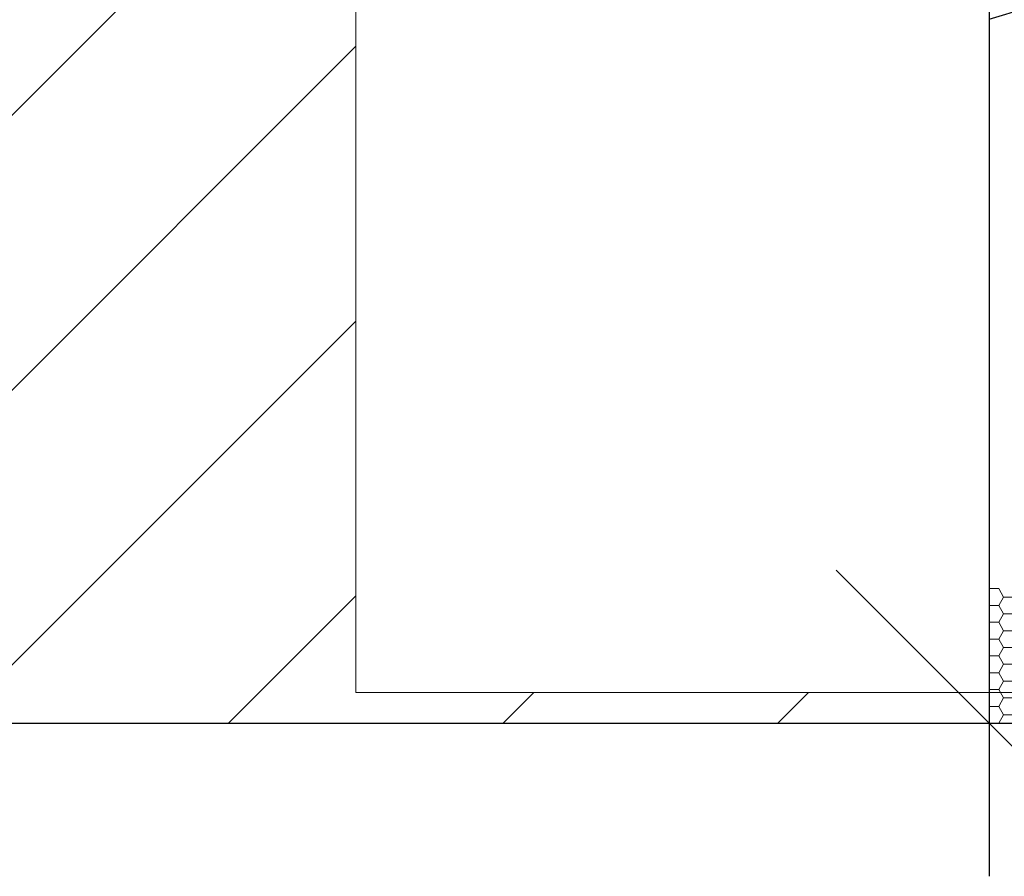
# Model space of a CAD drawing. Units: millimetres. Extents: x 2122 to 374643, y -263809 to 50831.
# Drawn here: x 108938 to 109099, y -105600 to -105461 of the extents above; entities that cross this region are included whole.
import ezdxf

# ---------------------------------------------------------------- set-up
doc = ezdxf.new("R2010")
doc.units = ezdxf.units.MM
for name, color, linetype, lineweight in [('Контур здания', 184, 'Continuous', 30), ('Окна двери', 161, 'Continuous', 13), ('Размеры', 7, 'Continuous', 15), ('Штриховка', 75, 'Continuous', 0)]:
    doc.layers.add(name, color=color, linetype=linetype, lineweight=lineweight)
doc.styles.add('GOST 2.304', font='CS_Gost2304.shx', dxfattribs={"width": 0.8, "oblique": 15})
doc.dimstyles.new('SPDS', dxfattribs={"dimscale": 50, "dimtxt": 2.5, "dimasz": 1, "dimexe": 0.5, "dimexo": 0.625, "dimtad": 1, "dimdec": 0, "dimrnd": 5, "dimtxsty": 'GOST 2.304', "dimblk": 'OBLIQUE', "dimcen": 2.5, "dimdle": 0.5, "dimadec": 0, "dimazin": 2, "dimtfac": 0.75, "dimtdec": 0, "dimtmove": 1, "dimatfit": 3, "dimfxl": 1, "dimtolj": 1, "dimarcsym": 1})

# ---------------------------------------------------------------- blocks, each defined once
blk = doc.blocks.new('_Oblique')
at = {"color": 0, "linetype": 'ByBlock', "lineweight": -2}
blk.add_line((-0.5, -0.5), (0.5, 0.5), dxfattribs=at)
blk = doc.blocks.new('*D1387')
at = {"layer": 'DEFPOINTS', "color": 0, "ltscale": 50}
for p in [(108992.75, -105345.46), (108992.75, -105575.46), (109096.25, -105575.46)]:
    blk.add_point(p, dxfattribs=at)
at = {"layer": 'Размеры', "color": 0, "lineweight": -2, "ltscale": 50}
for p, q in [((109377.91, -105375.96), (109377.91, -105084.97)), ((109096.25, -105320.46), (109096.25, -105600.46)), ((109024, -105345.46), (109121.25, -105345.46)), ((109096.25, -105460.46), (109377.91, -105375.96)), ((109024, -105575.46), (109121.25, -105575.46))]:
    blk.add_line(p, q, dxfattribs=at)
at = {"layer": 'Размеры', "color": 0, "lineweight": -2, "ltscale": 50, "xscale": 50, "yscale": 50, "zscale": 50}
for p, rotation in [((109096.25, -105345.46), 90), ((109096.25, -105575.46), 270)]:
    blk.add_blockref('_Oblique', p, dxfattribs=dict(at, rotation=rotation))
at = {"layer": 'Размеры', "color": 0, "ltscale": 50, "insert": (109276.73, -105230.46), "char_height": 125, "attachment_point": 5, "rotation": 90, "style": 'GOST 2.304'}
blk.add_mtext('\\A1;230', dxfattribs=at)

msp = doc.modelspace()

# ---------------------------------------------------------------- hatches: boundary and pattern name
at = {"layer": 'Окна двери', "ltscale": 0.1}
h = msp.add_hatch(dxfattribs=at)
h.set_pattern_fill('HONEY', color=256, scale=0.5, style=0)
h.set_pattern_definition([(0, (109096.2482, -105575.4596), (2.38125, 1.374815), [1.5875, -3.175]), (120, (109096.2482, -105575.4596), (-2.38125, 1.374815), [1.5875, -3.175]), (60, (109096.2482, -105575.4596), (3e-07, 2.74963), [-3.175, 1.5875])])
h.paths.add_polyline_path([(109101.25, -105553.96, -0.414214), (109101.75, -105553.46), (109096.25, -105553.46), (109096.25, -105575.46), (109101.25, -105575.46), (109101.25, -105570.96), (109101.75, -105570.96, -0.414214), (109101.25, -105570.46)])
at = {"layer": 'Штриховка', "ltscale": 25}
h = msp.add_hatch(dxfattribs=at)
h.set_pattern_fill('ANSI31', color=256, scale=10, style=0)
h.set_pattern_definition([(45, (108612.745, -105575.46), (-22.4506, 22.4506), [])])
h.paths.add_polyline_path([(108992.75, -105345.46), (108905.97, -105345.46), (108905.97, -105420.46), (108612.75, -105420.46), (108612.75, -105563.2), (108642.42, -105575.46), (109096.25, -105575.46), (109096.25, -105570.45), (108992.75, -105570.46)])

# ---------------------------------------------------------------- linework, layer by layer
at = {"layer": 'Контур здания', "ltscale": 200}
msp.add_line((108612.75, -105575.46), (109152.75, -105575.46), dxfattribs=at)
at = {"layer": 'Окна двери', "ltscale": 0.1}
msp.add_line((109096.25, -105553.46), (109096.25, -105575.46), dxfattribs=at)
at = {"layer": 'Размеры', "ltscale": 100}
msp.add_line((109152.75, -105575.46), (108612.75, -105575.46), dxfattribs=at)
at = {"layer": 'Штриховка', "ltscale": 100}
msp.add_lwpolyline([(108612.75, -105575.46), (108612.75, -105420.46), (108905.97, -105420.46), (108905.97, -105345.46), (108992.75, -105345.46), (108992.75, -105570.46), (109152.74, -105570.45), (109152.75, -105575.46), (108612.75, -105575.46)], dxfattribs=at)

# ---------------------------------------------------------------- dimensions: what is measured, and where the dimension line sits
at = {"layer": 'Размеры', "ltscale": 50}
dim = msp.add_linear_dim(base=(109096.25, -105575.46), p1=(108992.75, -105345.46), p2=(108992.75, -105575.46), angle=90, dimstyle='SPDS', override={"dimscale": 50}, dxfattribs=at)
dim.commit()
dim.dimension.update_dxf_attribs({"geometry": '*D1387', "text_midpoint": (109276.73, -105344.71)})

doc.saveas('drawing.dxf')
